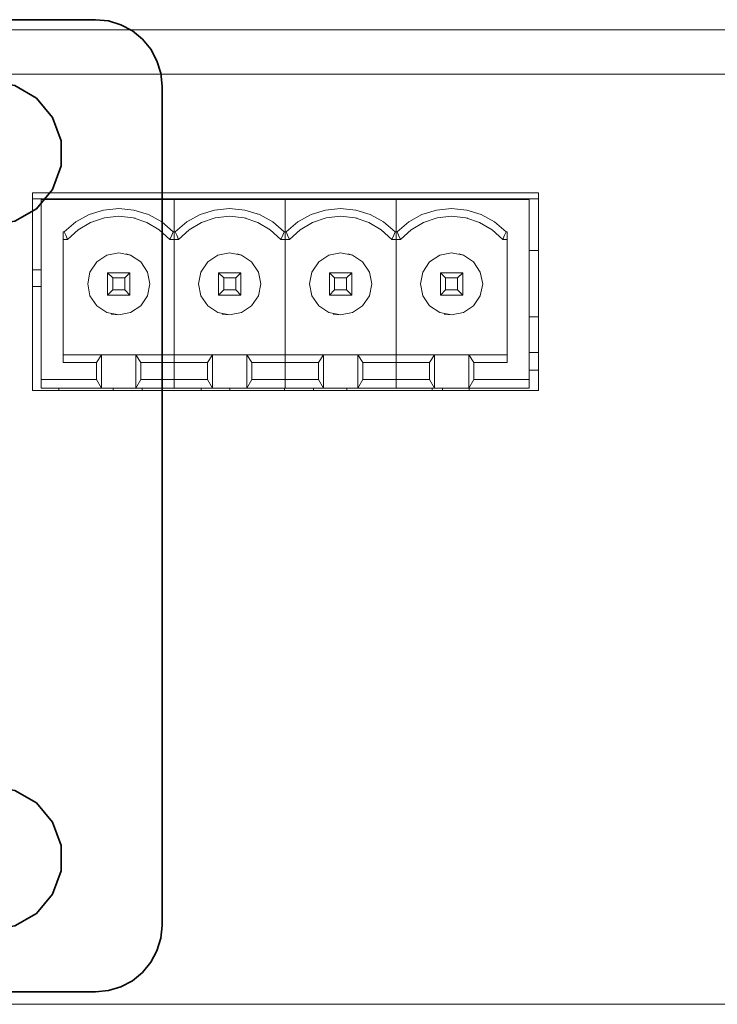
# Model space of a CAD drawing. Units: millimetres. Extents: x 21 to 594, y -420 to -50.
# Drawn here: x 489 to 499, y -214 to -199 of the extents above; entities that cross this region are included whole.
import ezdxf

# ---------------------------------------------------------------- set-up
doc = ezdxf.new("R2010")
doc.units = ezdxf.units.MM
doc.header["$MEASUREMENT"] = 0
doc.layers.add('Lag 1', color=7, linetype='Continuous', lineweight=0)

# ---------------------------------------------------------------- blocks, each defined once
blk = doc.blocks.new('Block_40')
at = {"layer": 'Lag 1', "color": 18, "lineweight": 35, "true_color": 0x010101}
for points in [[(489.94, -198.824), (489.94, -198.824), (484.606, -198.824), (484.606, -198.824)], [(490.94, -212.424), (490.94, -212.424), (490.94, -199.824), (490.94, -199.824)], [(489.94, -213.424), (489.94, -213.424), (484.606, -213.424), (484.606, -213.424)]]:
    blk.add_open_spline(points, degree=3, dxfattribs=at)
for points, knots in [([(490.94, -199.824), (490.94, -199.824), (490.92, -199.629), (490.92, -199.629), (490.92, -199.629), (490.864, -199.441), (490.864, -199.441), (490.864, -199.441), (490.771, -199.268), (490.771, -199.268), (490.771, -199.268), (490.647, -199.117), (490.647, -199.117), (490.647, -199.117), (490.495, -198.992), (490.495, -198.992), (490.495, -198.992), (490.322, -198.9), (490.322, -198.9), (490.322, -198.9), (490.135, -198.843), (490.135, -198.843), (490.135, -198.843), (489.94, -198.824), (489.94, -198.824)], [0, 0, 0, 0, 1, 1, 1, 2, 2, 2, 3, 3, 3, 4, 4, 4, 5, 5, 5, 6, 6, 6, 7, 7, 7, 8, 8, 8, 8]), ([(488.356, -199.749), (488.356, -199.749), (488.727, -199.814), (488.727, -199.814), (488.727, -199.814), (489.053, -200.002), (489.053, -200.002), (489.053, -200.002), (489.295, -200.29), (489.295, -200.29), (489.295, -200.29), (489.423, -200.644), (489.423, -200.644), (489.423, -200.644), (489.423, -201.02), (489.423, -201.02), (489.423, -201.02), (489.295, -201.374), (489.295, -201.374), (489.295, -201.374), (489.053, -201.662), (489.053, -201.662), (489.053, -201.662), (488.727, -201.85), (488.727, -201.85), (488.727, -201.85), (488.356, -201.915), (488.356, -201.915)], [0, 0, 0, 0, 1, 1, 1, 2, 2, 2, 3, 3, 3, 4, 4, 4, 5, 5, 5, 6, 6, 6, 7, 7, 7, 8, 8, 8, 9, 9, 9, 9]), ([(488.356, -210.332), (488.356, -210.332), (488.727, -210.398), (488.727, -210.398), (488.727, -210.398), (489.053, -210.586), (489.053, -210.586), (489.053, -210.586), (489.295, -210.874), (489.295, -210.874), (489.295, -210.874), (489.423, -211.227), (489.423, -211.227), (489.423, -211.227), (489.423, -211.604), (489.423, -211.604), (489.423, -211.604), (489.295, -211.957), (489.295, -211.957), (489.295, -211.957), (489.053, -212.245), (489.053, -212.245), (489.053, -212.245), (488.727, -212.433), (488.727, -212.433), (488.727, -212.433), (488.356, -212.499), (488.356, -212.499)], [0, 0, 0, 0, 1, 1, 1, 2, 2, 2, 3, 3, 3, 4, 4, 4, 5, 5, 5, 6, 6, 6, 7, 7, 7, 8, 8, 8, 9, 9, 9, 9]), ([(489.94, -213.424), (489.94, -213.424), (490.135, -213.405), (490.135, -213.405), (490.135, -213.405), (490.322, -213.347), (490.322, -213.347), (490.322, -213.347), (490.495, -213.255), (490.495, -213.255), (490.495, -213.255), (490.647, -213.131), (490.647, -213.131), (490.647, -213.131), (490.771, -212.979), (490.771, -212.979), (490.771, -212.979), (490.864, -212.806), (490.864, -212.806), (490.864, -212.806), (490.92, -212.619), (490.92, -212.619), (490.92, -212.619), (490.94, -212.424), (490.94, -212.424)], [0, 0, 0, 0, 1, 1, 1, 2, 2, 2, 3, 3, 3, 4, 4, 4, 5, 5, 5, 6, 6, 6, 7, 7, 7, 8, 8, 8, 8])]:
    blk.add_open_spline(points, degree=3, knots=knots, dxfattribs=at)

msp = doc.modelspace()

# ---------------------------------------------------------------- linework, layer by layer
at = {"layer": 'Lag 1', "color": 250, "lineweight": 18, "true_color": 0x1d1d1b}
msp.add_line((512.173, -199.643), (440.073, -199.643), dxfattribs=at)
for points in [[(440.073, -198.976), (440.073, -198.976), (512.173, -198.976), (512.173, -198.976)], [(491.872, -198.976), (491.872, -198.976), (491.872, -198.976), (491.872, -198.976)], [(492.424, -198.976), (492.424, -198.976), (491.872, -198.976), (491.872, -198.976)], [(492.424, -198.976), (492.424, -198.976), (492.424, -198.976), (492.424, -198.976)], [(493.342, -198.976), (493.342, -198.976), (492.424, -198.976), (492.424, -198.976)], [(493.342, -198.976), (493.342, -198.976), (493.342, -198.976), (493.342, -198.976)], [(493.707, -198.976), (493.707, -198.976), (493.342, -198.976), (493.342, -198.976)], [(494.119, -198.976), (494.119, -198.976), (493.707, -198.976), (493.707, -198.976)], [(493.707, -198.976), (493.707, -198.976), (493.707, -198.976), (493.707, -198.976)], [(494.119, -198.976), (494.119, -198.976), (494.119, -198.976), (494.119, -198.976)], [(495.042, -198.976), (495.042, -198.976), (494.119, -198.976), (494.119, -198.976)], [(495.042, -198.976), (495.042, -198.976), (495.042, -198.976), (495.042, -198.976)], [(495.48, -198.976), (495.48, -198.976), (495.042, -198.976), (495.042, -198.976)], [(495.48, -198.976), (495.48, -198.976), (495.48, -198.976), (495.48, -198.976)], [(497.464, -198.976), (497.464, -198.976), (497.464, -198.976), (497.464, -198.976)], [(498.162, -198.976), (498.162, -198.976), (497.464, -198.976), (497.464, -198.976)], [(498.162, -198.976), (498.162, -198.976), (498.162, -198.976), (498.162, -198.976)], [(499.035, -198.976), (499.035, -198.976), (498.162, -198.976), (498.162, -198.976)], [(499.035, -198.976), (499.035, -198.976), (499.035, -198.976), (499.035, -198.976)], [(499.209, -198.976), (499.209, -198.976), (499.035, -198.976), (499.035, -198.976)], [(499.209, -198.976), (499.209, -198.976), (499.209, -198.976), (499.209, -198.976)], [(496.596, -201.426), (496.596, -201.426), (488.996, -201.426), (488.996, -201.426)], [(488.996, -201.426), (488.996, -201.426), (488.996, -204.393), (488.996, -204.393)], [(496.596, -201.512), (496.596, -201.512), (488.996, -201.512), (488.996, -201.512)], [(489.123, -204.225), (489.123, -204.225), (489.123, -201.525), (489.123, -201.525)], [(491.123, -201.525), (491.123, -201.525), (489.123, -201.525), (489.123, -201.525)], [(490.123, -201.525), (490.123, -201.525), (490.123, -201.512), (490.123, -201.512)], [(490.456, -201.525), (490.456, -201.525), (490.456, -201.512), (490.456, -201.512)], [(490.456, -201.512), (490.456, -201.512), (490.456, -201.525), (490.456, -201.525)], [(491.123, -202.009), (491.123, -202.009), (491.123, -201.525), (491.123, -201.525)], [(491.123, -202.009), (491.123, -202.009), (491.123, -201.525), (491.123, -201.525)], [(492.79, -201.525), (492.79, -201.525), (491.123, -201.525), (491.123, -201.525)], [(491.79, -201.525), (491.79, -201.525), (491.79, -201.512), (491.79, -201.512)], [(492.123, -201.525), (492.123, -201.525), (492.123, -201.512), (492.123, -201.512)], [(492.123, -201.512), (492.123, -201.512), (492.123, -201.525), (492.123, -201.525)], [(492.29, -201.512), (492.29, -201.512), (492.29, -201.525), (492.29, -201.525)], [(492.79, -202.009), (492.79, -202.009), (492.79, -201.525), (492.79, -201.525)], [(492.79, -202.009), (492.79, -202.009), (492.79, -201.525), (492.79, -201.525)], [(494.456, -201.525), (494.456, -201.525), (492.79, -201.525), (492.79, -201.525)], [(493.29, -201.525), (493.29, -201.525), (493.29, -201.512), (493.29, -201.512)], [(493.456, -201.525), (493.456, -201.525), (493.456, -201.512), (493.456, -201.512)], [(493.79, -201.525), (493.79, -201.525), (493.79, -201.512), (493.79, -201.512)], [(493.79, -201.512), (493.79, -201.512), (493.79, -201.525), (493.79, -201.525)], [(494.456, -202.009), (494.456, -202.009), (494.456, -201.525), (494.456, -201.525)], [(494.456, -202.009), (494.456, -202.009), (494.456, -201.525), (494.456, -201.525)], [(496.456, -201.525), (496.456, -201.525), (494.456, -201.525), (494.456, -201.525)], [(495.123, -201.525), (495.123, -201.525), (495.123, -201.512), (495.123, -201.512)], [(495.456, -201.525), (495.456, -201.525), (495.456, -201.512), (495.456, -201.512)], [(495.456, -201.512), (495.456, -201.512), (495.456, -201.525), (495.456, -201.525)], [(495.49, -201.525), (495.49, -201.525), (495.49, -201.512), (495.49, -201.512)], [(496.089, -201.512), (496.089, -201.512), (496.089, -201.525), (496.089, -201.525)], [(496.456, -201.525), (496.456, -201.525), (496.456, -204.225), (496.456, -204.225)], [(496.456, -204.048), (496.456, -204.048), (496.456, -201.525), (496.456, -201.525)], [(496.596, -204.393), (496.596, -204.393), (496.596, -201.426), (496.596, -201.426)], [(489.456, -202.009), (489.456, -202.009), (489.471, -202.009), (489.471, -202.009)], [(489.456, -203.974), (489.456, -203.974), (489.456, -202.009), (489.456, -202.009)], [(489.456, -202.125), (489.456, -202.125), (489.456, -202.009), (489.456, -202.009)], [(489.456, -203.858), (489.456, -203.858), (489.456, -202.125), (489.456, -202.125)], [(489.522, -202.125), (489.522, -202.125), (489.456, -202.125), (489.456, -202.125)], [(489.522, -202.125), (489.522, -202.125), (489.456, -202.125), (489.456, -202.125)], [(491.123, -202.125), (491.123, -202.125), (491.057, -202.125), (491.057, -202.125)], [(491.123, -202.125), (491.123, -202.125), (491.057, -202.125), (491.057, -202.125)], [(491.123, -202.009), (491.123, -202.009), (491.109, -202.009), (491.109, -202.009)], [(491.123, -202.125), (491.123, -202.125), (491.123, -202.009), (491.123, -202.009)], [(491.123, -202.009), (491.123, -202.009), (491.138, -202.009), (491.138, -202.009)], [(491.123, -202.125), (491.123, -202.125), (491.123, -202.009), (491.123, -202.009)], [(491.123, -203.858), (491.123, -203.858), (491.123, -202.125), (491.123, -202.125)], [(491.189, -202.125), (491.189, -202.125), (491.123, -202.125), (491.123, -202.125)], [(491.189, -202.125), (491.189, -202.125), (491.123, -202.125), (491.123, -202.125)], [(491.123, -203.858), (491.123, -203.858), (491.123, -202.125), (491.123, -202.125)], [(492.79, -202.125), (492.79, -202.125), (492.724, -202.125), (492.724, -202.125)], [(492.79, -202.125), (492.79, -202.125), (492.724, -202.125), (492.724, -202.125)], [(492.79, -202.009), (492.79, -202.009), (492.775, -202.009), (492.775, -202.009)], [(492.79, -202.125), (492.79, -202.125), (492.79, -202.009), (492.79, -202.009)], [(492.79, -202.009), (492.79, -202.009), (492.804, -202.009), (492.804, -202.009)], [(492.79, -202.125), (492.79, -202.125), (492.79, -202.009), (492.79, -202.009)], [(492.79, -203.858), (492.79, -203.858), (492.79, -202.125), (492.79, -202.125)], [(492.856, -202.125), (492.856, -202.125), (492.79, -202.125), (492.79, -202.125)], [(492.856, -202.125), (492.856, -202.125), (492.79, -202.125), (492.79, -202.125)], [(492.79, -203.858), (492.79, -203.858), (492.79, -202.125), (492.79, -202.125)], [(494.456, -202.125), (494.456, -202.125), (494.391, -202.125), (494.391, -202.125)], [(494.456, -202.125), (494.456, -202.125), (494.391, -202.125), (494.391, -202.125)], [(494.456, -202.009), (494.456, -202.009), (494.442, -202.009), (494.442, -202.009)], [(494.456, -202.125), (494.456, -202.125), (494.456, -202.009), (494.456, -202.009)], [(494.456, -202.009), (494.456, -202.009), (494.471, -202.009), (494.471, -202.009)], [(494.456, -202.125), (494.456, -202.125), (494.456, -202.009), (494.456, -202.009)], [(494.456, -203.858), (494.456, -203.858), (494.456, -202.125), (494.456, -202.125)], [(494.522, -202.125), (494.522, -202.125), (494.456, -202.125), (494.456, -202.125)], [(494.522, -202.125), (494.522, -202.125), (494.456, -202.125), (494.456, -202.125)], [(494.456, -203.858), (494.456, -203.858), (494.456, -202.125), (494.456, -202.125)], [(496.123, -202.125), (496.123, -202.125), (496.057, -202.125), (496.057, -202.125)], [(496.123, -202.125), (496.123, -202.125), (496.057, -202.125), (496.057, -202.125)], [(496.123, -202.009), (496.123, -202.009), (496.109, -202.009), (496.109, -202.009)], [(496.123, -202.009), (496.123, -202.009), (496.123, -203.974), (496.123, -203.974)], [(496.456, -202.288), (496.456, -202.288), (496.596, -202.288), (496.596, -202.288)], [(488.996, -202.579), (488.996, -202.579), (489.123, -202.579), (489.123, -202.579)], [(490.123, -202.625), (490.123, -202.625), (490.2, -202.701), (490.2, -202.701)], [(490.456, -202.625), (490.456, -202.625), (490.123, -202.625), (490.123, -202.625)], [(490.123, -202.625), (490.123, -202.625), (490.123, -202.958), (490.123, -202.958)], [(490.2, -202.701), (490.2, -202.701), (490.2, -202.882), (490.2, -202.882)], [(490.2, -202.701), (490.2, -202.701), (490.38, -202.701), (490.38, -202.701)], [(490.456, -202.625), (490.456, -202.625), (490.38, -202.701), (490.38, -202.701)], [(490.38, -202.701), (490.38, -202.701), (490.38, -202.882), (490.38, -202.882)], [(490.456, -202.958), (490.456, -202.958), (490.456, -202.625), (490.456, -202.625)], [(490.456, -202.625), (490.456, -202.625), (490.456, -202.958), (490.456, -202.958)], [(491.79, -202.625), (491.79, -202.625), (491.866, -202.701), (491.866, -202.701)], [(492.123, -202.625), (492.123, -202.625), (491.79, -202.625), (491.79, -202.625)], [(491.79, -202.625), (491.79, -202.625), (491.79, -202.958), (491.79, -202.958)], [(491.866, -202.701), (491.866, -202.701), (491.866, -202.882), (491.866, -202.882)], [(491.866, -202.701), (491.866, -202.701), (492.047, -202.701), (492.047, -202.701)], [(492.123, -202.625), (492.123, -202.625), (492.047, -202.701), (492.047, -202.701)], [(492.047, -202.701), (492.047, -202.701), (492.047, -202.882), (492.047, -202.882)], [(492.123, -202.958), (492.123, -202.958), (492.123, -202.625), (492.123, -202.625)], [(492.123, -202.625), (492.123, -202.625), (492.123, -202.958), (492.123, -202.958)], [(493.456, -202.625), (493.456, -202.625), (493.533, -202.701), (493.533, -202.701)], [(493.79, -202.625), (493.79, -202.625), (493.456, -202.625), (493.456, -202.625)], [(493.456, -202.625), (493.456, -202.625), (493.456, -202.958), (493.456, -202.958)], [(493.533, -202.701), (493.533, -202.701), (493.533, -202.882), (493.533, -202.882)], [(493.533, -202.701), (493.533, -202.701), (493.713, -202.701), (493.713, -202.701)], [(493.79, -202.625), (493.79, -202.625), (493.713, -202.701), (493.713, -202.701)], [(493.713, -202.701), (493.713, -202.701), (493.713, -202.882), (493.713, -202.882)], [(493.79, -202.958), (493.79, -202.958), (493.79, -202.625), (493.79, -202.625)], [(493.79, -202.625), (493.79, -202.625), (493.79, -202.958), (493.79, -202.958)], [(495.123, -202.625), (495.123, -202.625), (495.199, -202.701), (495.199, -202.701)], [(495.456, -202.625), (495.456, -202.625), (495.123, -202.625), (495.123, -202.625)], [(495.123, -202.625), (495.123, -202.625), (495.123, -202.958), (495.123, -202.958)], [(495.199, -202.701), (495.199, -202.701), (495.199, -202.882), (495.199, -202.882)], [(495.199, -202.701), (495.199, -202.701), (495.38, -202.701), (495.38, -202.701)], [(495.456, -202.625), (495.456, -202.625), (495.38, -202.701), (495.38, -202.701)], [(495.38, -202.701), (495.38, -202.701), (495.38, -202.882), (495.38, -202.882)], [(495.456, -202.958), (495.456, -202.958), (495.456, -202.625), (495.456, -202.625)], [(495.456, -202.625), (495.456, -202.625), (495.456, -202.958), (495.456, -202.958)], [(489.123, -202.829), (489.123, -202.829), (488.996, -202.829), (488.996, -202.829)], [(490.2, -202.882), (490.2, -202.882), (490.123, -202.958), (490.123, -202.958)], [(490.123, -202.958), (490.123, -202.958), (490.456, -202.958), (490.456, -202.958)], [(490.456, -202.958), (490.456, -202.958), (490.123, -202.958), (490.123, -202.958)], [(490.2, -202.882), (490.2, -202.882), (490.38, -202.882), (490.38, -202.882)], [(490.38, -202.882), (490.38, -202.882), (490.456, -202.958), (490.456, -202.958)], [(491.866, -202.882), (491.866, -202.882), (491.79, -202.958), (491.79, -202.958)], [(491.79, -202.958), (491.79, -202.958), (492.123, -202.958), (492.123, -202.958)], [(492.123, -202.958), (492.123, -202.958), (491.79, -202.958), (491.79, -202.958)], [(491.866, -202.882), (491.866, -202.882), (492.047, -202.882), (492.047, -202.882)], [(492.047, -202.882), (492.047, -202.882), (492.123, -202.958), (492.123, -202.958)], [(493.533, -202.882), (493.533, -202.882), (493.456, -202.958), (493.456, -202.958)], [(493.456, -202.958), (493.456, -202.958), (493.79, -202.958), (493.79, -202.958)], [(493.79, -202.958), (493.79, -202.958), (493.456, -202.958), (493.456, -202.958)], [(493.533, -202.882), (493.533, -202.882), (493.713, -202.882), (493.713, -202.882)], [(493.713, -202.882), (493.713, -202.882), (493.79, -202.958), (493.79, -202.958)], [(495.199, -202.882), (495.199, -202.882), (495.123, -202.958), (495.123, -202.958)], [(495.123, -202.958), (495.123, -202.958), (495.456, -202.958), (495.456, -202.958)], [(495.456, -202.958), (495.456, -202.958), (495.123, -202.958), (495.123, -202.958)], [(495.199, -202.882), (495.199, -202.882), (495.38, -202.882), (495.38, -202.882)], [(495.38, -202.882), (495.38, -202.882), (495.456, -202.958), (495.456, -202.958)], [(496.456, -203.288), (496.456, -203.288), (496.596, -203.288), (496.596, -203.288)], [(489.456, -203.974), (489.456, -203.974), (489.456, -203.858), (489.456, -203.858)], [(490.033, -203.858), (490.033, -203.858), (489.456, -203.858), (489.456, -203.858)], [(490.033, -203.858), (490.033, -203.858), (489.956, -203.974), (489.956, -203.974)], [(490.033, -204.358), (490.033, -204.358), (490.033, -203.858), (490.033, -203.858)], [(490.547, -203.858), (490.547, -203.858), (490.033, -203.858), (490.033, -203.858)], [(491.123, -203.858), (491.123, -203.858), (490.547, -203.858), (490.547, -203.858)], [(490.623, -203.974), (490.623, -203.974), (490.547, -203.858), (490.547, -203.858)], [(490.547, -203.858), (490.547, -203.858), (490.547, -204.358), (490.547, -204.358)], [(491.123, -203.974), (491.123, -203.974), (491.123, -203.858), (491.123, -203.858)], [(491.123, -203.974), (491.123, -203.974), (491.123, -203.858), (491.123, -203.858)], [(491.7, -203.858), (491.7, -203.858), (491.123, -203.858), (491.123, -203.858)], [(491.7, -203.858), (491.7, -203.858), (491.623, -203.974), (491.623, -203.974)], [(491.7, -204.358), (491.7, -204.358), (491.7, -203.858), (491.7, -203.858)], [(492.213, -203.858), (492.213, -203.858), (491.7, -203.858), (491.7, -203.858)], [(492.79, -203.858), (492.79, -203.858), (492.213, -203.858), (492.213, -203.858)], [(492.29, -203.974), (492.29, -203.974), (492.213, -203.858), (492.213, -203.858)], [(492.213, -203.858), (492.213, -203.858), (492.213, -204.358), (492.213, -204.358)], [(492.79, -203.974), (492.79, -203.974), (492.79, -203.858), (492.79, -203.858)], [(492.79, -203.974), (492.79, -203.974), (492.79, -203.858), (492.79, -203.858)], [(493.366, -203.858), (493.366, -203.858), (492.79, -203.858), (492.79, -203.858)], [(493.366, -203.858), (493.366, -203.858), (493.29, -203.974), (493.29, -203.974)], [(493.366, -204.358), (493.366, -204.358), (493.366, -203.858), (493.366, -203.858)], [(493.88, -203.858), (493.88, -203.858), (493.366, -203.858), (493.366, -203.858)], [(494.456, -203.858), (494.456, -203.858), (493.88, -203.858), (493.88, -203.858)], [(493.956, -203.974), (493.956, -203.974), (493.88, -203.858), (493.88, -203.858)], [(493.88, -203.858), (493.88, -203.858), (493.88, -204.358), (493.88, -204.358)], [(494.456, -203.974), (494.456, -203.974), (494.456, -203.858), (494.456, -203.858)], [(494.456, -203.974), (494.456, -203.974), (494.456, -203.858), (494.456, -203.858)], [(495.033, -203.858), (495.033, -203.858), (494.456, -203.858), (494.456, -203.858)], [(495.033, -203.858), (495.033, -203.858), (494.956, -203.974), (494.956, -203.974)], [(495.033, -204.358), (495.033, -204.358), (495.033, -203.858), (495.033, -203.858)], [(495.547, -203.858), (495.547, -203.858), (495.033, -203.858), (495.033, -203.858)], [(496.123, -203.858), (496.123, -203.858), (495.547, -203.858), (495.547, -203.858)], [(495.623, -203.974), (495.623, -203.974), (495.547, -203.858), (495.547, -203.858)], [(495.547, -203.858), (495.547, -203.858), (495.547, -204.358), (495.547, -204.358)], [(496.456, -203.821), (496.456, -203.821), (496.596, -203.821), (496.596, -203.821)], [(489.956, -203.974), (489.956, -203.974), (489.456, -203.974), (489.456, -203.974)], [(489.956, -203.974), (489.956, -203.974), (489.956, -204.225), (489.956, -204.225)], [(491.123, -203.974), (491.123, -203.974), (490.623, -203.974), (490.623, -203.974)], [(490.623, -204.225), (490.623, -204.225), (490.623, -203.974), (490.623, -203.974)], [(491.123, -204.225), (491.123, -204.225), (491.123, -203.974), (491.123, -203.974)], [(491.123, -204.225), (491.123, -204.225), (491.123, -203.974), (491.123, -203.974)], [(491.623, -203.974), (491.623, -203.974), (491.123, -203.974), (491.123, -203.974)], [(491.623, -203.974), (491.623, -203.974), (491.623, -204.225), (491.623, -204.225)], [(492.79, -203.974), (492.79, -203.974), (492.29, -203.974), (492.29, -203.974)], [(492.29, -204.225), (492.29, -204.225), (492.29, -203.974), (492.29, -203.974)], [(492.79, -204.225), (492.79, -204.225), (492.79, -203.974), (492.79, -203.974)], [(492.79, -204.225), (492.79, -204.225), (492.79, -203.974), (492.79, -203.974)], [(493.29, -203.974), (493.29, -203.974), (492.79, -203.974), (492.79, -203.974)], [(493.29, -203.974), (493.29, -203.974), (493.29, -204.225), (493.29, -204.225)], [(494.456, -203.974), (494.456, -203.974), (493.956, -203.974), (493.956, -203.974)], [(493.956, -204.225), (493.956, -204.225), (493.956, -203.974), (493.956, -203.974)], [(494.456, -204.225), (494.456, -204.225), (494.456, -203.974), (494.456, -203.974)], [(494.456, -204.225), (494.456, -204.225), (494.456, -203.974), (494.456, -203.974)], [(494.956, -203.974), (494.956, -203.974), (494.456, -203.974), (494.456, -203.974)], [(494.956, -203.974), (494.956, -203.974), (494.956, -204.225), (494.956, -204.225)], [(495.623, -204.225), (495.623, -204.225), (495.623, -203.974), (495.623, -203.974)], [(496.123, -203.974), (496.123, -203.974), (495.623, -203.974), (495.623, -203.974)], [(496.456, -204.048), (496.456, -204.048), (496.456, -204.358), (496.456, -204.358)], [(496.456, -204.088), (496.456, -204.088), (496.596, -204.088), (496.596, -204.088)], [(489.956, -204.225), (489.956, -204.225), (489.123, -204.225), (489.123, -204.225)], [(489.123, -204.358), (489.123, -204.358), (489.123, -204.225), (489.123, -204.225)], [(489.956, -204.225), (489.956, -204.225), (490.033, -204.358), (490.033, -204.358)], [(490.547, -204.358), (490.547, -204.358), (490.623, -204.225), (490.623, -204.225)], [(490.623, -204.225), (490.623, -204.225), (491.123, -204.225), (491.123, -204.225)], [(491.123, -204.358), (491.123, -204.358), (491.123, -204.225), (491.123, -204.225)], [(491.623, -204.225), (491.623, -204.225), (491.123, -204.225), (491.123, -204.225)], [(491.123, -204.358), (491.123, -204.358), (491.123, -204.225), (491.123, -204.225)], [(491.623, -204.225), (491.623, -204.225), (491.7, -204.358), (491.7, -204.358)], [(492.213, -204.358), (492.213, -204.358), (492.29, -204.225), (492.29, -204.225)], [(492.29, -204.225), (492.29, -204.225), (492.79, -204.225), (492.79, -204.225)], [(492.79, -204.358), (492.79, -204.358), (492.79, -204.225), (492.79, -204.225)], [(493.29, -204.225), (493.29, -204.225), (492.79, -204.225), (492.79, -204.225)], [(492.79, -204.358), (492.79, -204.358), (492.79, -204.225), (492.79, -204.225)], [(493.29, -204.225), (493.29, -204.225), (493.366, -204.358), (493.366, -204.358)], [(493.88, -204.358), (493.88, -204.358), (493.956, -204.225), (493.956, -204.225)], [(493.956, -204.225), (493.956, -204.225), (494.456, -204.225), (494.456, -204.225)], [(494.456, -204.358), (494.456, -204.358), (494.456, -204.225), (494.456, -204.225)], [(494.956, -204.225), (494.956, -204.225), (494.456, -204.225), (494.456, -204.225)], [(494.456, -204.358), (494.456, -204.358), (494.456, -204.225), (494.456, -204.225)], [(494.956, -204.225), (494.956, -204.225), (495.033, -204.358), (495.033, -204.358)], [(495.547, -204.358), (495.547, -204.358), (495.623, -204.225), (495.623, -204.225)], [(495.623, -204.225), (495.623, -204.225), (496.456, -204.225), (496.456, -204.225)], [(496.456, -204.225), (496.456, -204.225), (496.456, -204.358), (496.456, -204.358)], [(488.996, -204.393), (488.996, -204.393), (496.596, -204.393), (496.596, -204.393)], [(490.033, -204.358), (490.033, -204.358), (489.123, -204.358), (489.123, -204.358)], [(491.123, -204.358), (491.123, -204.358), (489.123, -204.358), (489.123, -204.358)], [(489.388, -204.393), (489.388, -204.393), (489.388, -204.358), (489.388, -204.358)], [(490.033, -204.358), (490.033, -204.358), (490.547, -204.358), (490.547, -204.358)], [(490.208, -204.393), (490.208, -204.393), (490.208, -204.358), (490.208, -204.358)], [(490.547, -204.358), (490.547, -204.358), (491.123, -204.358), (491.123, -204.358)], [(490.641, -204.393), (490.641, -204.393), (490.641, -204.358), (490.641, -204.358)], [(491.7, -204.358), (491.7, -204.358), (491.123, -204.358), (491.123, -204.358)], [(492.79, -204.358), (492.79, -204.358), (491.123, -204.358), (491.123, -204.358)], [(491.528, -204.393), (491.528, -204.393), (491.528, -204.358), (491.528, -204.358)], [(491.7, -204.358), (491.7, -204.358), (492.213, -204.358), (492.213, -204.358)], [(491.961, -204.393), (491.961, -204.393), (491.961, -204.358), (491.961, -204.358)], [(492.213, -204.358), (492.213, -204.358), (492.79, -204.358), (492.79, -204.358)], [(492.781, -204.393), (492.781, -204.393), (492.781, -204.358), (492.781, -204.358)], [(493.366, -204.358), (493.366, -204.358), (492.79, -204.358), (492.79, -204.358)], [(494.456, -204.358), (494.456, -204.358), (492.79, -204.358), (492.79, -204.358)], [(493.214, -204.393), (493.214, -204.393), (493.214, -204.358), (493.214, -204.358)], [(493.366, -204.358), (493.366, -204.358), (493.88, -204.358), (493.88, -204.358)], [(493.715, -204.358), (493.715, -204.358), (493.715, -204.393), (493.715, -204.393)], [(493.88, -204.358), (493.88, -204.358), (494.456, -204.358), (494.456, -204.358)], [(495.033, -204.358), (495.033, -204.358), (494.456, -204.358), (494.456, -204.358)], [(496.456, -204.358), (496.456, -204.358), (494.456, -204.358), (494.456, -204.358)], [(494.999, -204.393), (494.999, -204.393), (494.999, -204.358), (494.999, -204.358)], [(495.033, -204.358), (495.033, -204.358), (495.547, -204.358), (495.547, -204.358)], [(495.155, -204.358), (495.155, -204.358), (495.155, -204.393), (495.155, -204.393)], [(495.155, -204.358), (495.155, -204.358), (495.155, -204.393), (495.155, -204.393)], [(495.547, -204.358), (495.547, -204.358), (496.456, -204.358), (496.456, -204.358)], [(495.555, -204.358), (495.555, -204.358), (495.555, -204.393), (495.555, -204.393)], [(439.973, -213.61), (439.973, -213.61), (512.273, -213.61), (512.273, -213.61)]]:
    msp.add_open_spline(points, degree=3, dxfattribs=at)
for points, knots in [([(491.109, -202.009), (491.109, -202.009), (490.935, -201.86), (490.935, -201.86), (490.935, -201.86), (490.735, -201.75), (490.735, -201.75), (490.735, -201.75), (490.517, -201.682), (490.517, -201.682), (490.517, -201.682), (490.29, -201.659), (490.29, -201.659), (490.29, -201.659), (490.062, -201.682), (490.062, -201.682), (490.062, -201.682), (489.845, -201.75), (489.845, -201.75), (489.845, -201.75), (489.645, -201.86), (489.645, -201.86), (489.645, -201.86), (489.471, -202.009), (489.471, -202.009)], [0, 0, 0, 0, 1, 1, 1, 2, 2, 2, 3, 3, 3, 4, 4, 4, 5, 5, 5, 6, 6, 6, 7, 7, 7, 8, 8, 8, 8]), ([(492.775, -202.009), (492.775, -202.009), (492.602, -201.86), (492.602, -201.86), (492.602, -201.86), (492.402, -201.75), (492.402, -201.75), (492.402, -201.75), (492.184, -201.682), (492.184, -201.682), (492.184, -201.682), (491.956, -201.659), (491.956, -201.659), (491.956, -201.659), (491.729, -201.682), (491.729, -201.682), (491.729, -201.682), (491.511, -201.75), (491.511, -201.75), (491.511, -201.75), (491.311, -201.86), (491.311, -201.86), (491.311, -201.86), (491.138, -202.009), (491.138, -202.009)], [0, 0, 0, 0, 1, 1, 1, 2, 2, 2, 3, 3, 3, 4, 4, 4, 5, 5, 5, 6, 6, 6, 7, 7, 7, 8, 8, 8, 8]), ([(494.442, -202.009), (494.442, -202.009), (494.268, -201.86), (494.268, -201.86), (494.268, -201.86), (494.068, -201.75), (494.068, -201.75), (494.068, -201.75), (493.85, -201.682), (493.85, -201.682), (493.85, -201.682), (493.623, -201.659), (493.623, -201.659), (493.623, -201.659), (493.396, -201.682), (493.396, -201.682), (493.396, -201.682), (493.178, -201.75), (493.178, -201.75), (493.178, -201.75), (492.978, -201.86), (492.978, -201.86), (492.978, -201.86), (492.804, -202.009), (492.804, -202.009)], [0, 0, 0, 0, 1, 1, 1, 2, 2, 2, 3, 3, 3, 4, 4, 4, 5, 5, 5, 6, 6, 6, 7, 7, 7, 8, 8, 8, 8]), ([(496.109, -202.009), (496.109, -202.009), (495.935, -201.86), (495.935, -201.86), (495.935, -201.86), (495.735, -201.75), (495.735, -201.75), (495.735, -201.75), (495.517, -201.682), (495.517, -201.682), (495.517, -201.682), (495.29, -201.659), (495.29, -201.659), (495.29, -201.659), (495.063, -201.682), (495.063, -201.682), (495.063, -201.682), (494.845, -201.75), (494.845, -201.75), (494.845, -201.75), (494.645, -201.86), (494.645, -201.86), (494.645, -201.86), (494.471, -202.009), (494.471, -202.009)], [0, 0, 0, 0, 1, 1, 1, 2, 2, 2, 3, 3, 3, 4, 4, 4, 5, 5, 5, 6, 6, 6, 7, 7, 7, 8, 8, 8, 8]), ([(489.522, -202.125), (489.522, -202.125), (489.681, -201.977), (489.681, -201.977), (489.681, -201.977), (489.868, -201.867), (489.868, -201.867), (489.868, -201.867), (490.074, -201.798), (490.074, -201.798), (490.074, -201.798), (490.29, -201.775), (490.29, -201.775), (490.29, -201.775), (490.505, -201.798), (490.505, -201.798), (490.505, -201.798), (490.711, -201.867), (490.711, -201.867), (490.711, -201.867), (490.898, -201.977), (490.898, -201.977), (490.898, -201.977), (491.057, -202.125), (491.057, -202.125)], [0, 0, 0, 0, 1, 1, 1, 2, 2, 2, 3, 3, 3, 4, 4, 4, 5, 5, 5, 6, 6, 6, 7, 7, 7, 8, 8, 8, 8]), ([(490.536, -201.805), (490.536, -201.805), (490.505, -201.798), (490.505, -201.798), (490.505, -201.798), (490.29, -201.775), (490.29, -201.775), (490.29, -201.775), (490.074, -201.798), (490.074, -201.798), (490.074, -201.798), (489.868, -201.867), (489.868, -201.867), (489.868, -201.867), (489.681, -201.977), (489.681, -201.977), (489.681, -201.977), (489.522, -202.125), (489.522, -202.125)], [0, 0, 0, 0, 1, 1, 1, 2, 2, 2, 3, 3, 3, 4, 4, 4, 5, 5, 5, 6, 6, 6, 6]), ([(491.189, -202.125), (491.189, -202.125), (491.348, -201.977), (491.348, -201.977), (491.348, -201.977), (491.534, -201.867), (491.534, -201.867), (491.534, -201.867), (491.74, -201.798), (491.74, -201.798), (491.74, -201.798), (491.956, -201.775), (491.956, -201.775), (491.956, -201.775), (492.172, -201.798), (492.172, -201.798), (492.172, -201.798), (492.378, -201.867), (492.378, -201.867), (492.378, -201.867), (492.565, -201.977), (492.565, -201.977), (492.565, -201.977), (492.724, -202.125), (492.724, -202.125)], [0, 0, 0, 0, 1, 1, 1, 2, 2, 2, 3, 3, 3, 4, 4, 4, 5, 5, 5, 6, 6, 6, 7, 7, 7, 8, 8, 8, 8]), ([(492.203, -201.805), (492.203, -201.805), (492.172, -201.798), (492.172, -201.798), (492.172, -201.798), (491.956, -201.775), (491.956, -201.775), (491.956, -201.775), (491.74, -201.798), (491.74, -201.798), (491.74, -201.798), (491.534, -201.867), (491.534, -201.867), (491.534, -201.867), (491.348, -201.977), (491.348, -201.977), (491.348, -201.977), (491.189, -202.125), (491.189, -202.125)], [0, 0, 0, 0, 1, 1, 1, 2, 2, 2, 3, 3, 3, 4, 4, 4, 5, 5, 5, 6, 6, 6, 6]), ([(492.856, -202.125), (492.856, -202.125), (493.014, -201.977), (493.014, -201.977), (493.014, -201.977), (493.201, -201.867), (493.201, -201.867), (493.201, -201.867), (493.407, -201.798), (493.407, -201.798), (493.407, -201.798), (493.623, -201.775), (493.623, -201.775), (493.623, -201.775), (493.839, -201.798), (493.839, -201.798), (493.839, -201.798), (494.045, -201.867), (494.045, -201.867), (494.045, -201.867), (494.231, -201.977), (494.231, -201.977), (494.231, -201.977), (494.391, -202.125), (494.391, -202.125)], [0, 0, 0, 0, 1, 1, 1, 2, 2, 2, 3, 3, 3, 4, 4, 4, 5, 5, 5, 6, 6, 6, 7, 7, 7, 8, 8, 8, 8]), ([(493.869, -201.805), (493.869, -201.805), (493.839, -201.798), (493.839, -201.798), (493.839, -201.798), (493.623, -201.775), (493.623, -201.775), (493.623, -201.775), (493.407, -201.798), (493.407, -201.798), (493.407, -201.798), (493.201, -201.867), (493.201, -201.867), (493.201, -201.867), (493.014, -201.977), (493.014, -201.977), (493.014, -201.977), (492.856, -202.125), (492.856, -202.125)], [0, 0, 0, 0, 1, 1, 1, 2, 2, 2, 3, 3, 3, 4, 4, 4, 5, 5, 5, 6, 6, 6, 6]), ([(494.522, -202.125), (494.522, -202.125), (494.681, -201.977), (494.681, -201.977), (494.681, -201.977), (494.868, -201.867), (494.868, -201.867), (494.868, -201.867), (495.074, -201.798), (495.074, -201.798), (495.074, -201.798), (495.29, -201.775), (495.29, -201.775), (495.29, -201.775), (495.506, -201.798), (495.506, -201.798), (495.506, -201.798), (495.711, -201.867), (495.711, -201.867), (495.711, -201.867), (495.898, -201.977), (495.898, -201.977), (495.898, -201.977), (496.057, -202.125), (496.057, -202.125)], [0, 0, 0, 0, 1, 1, 1, 2, 2, 2, 3, 3, 3, 4, 4, 4, 5, 5, 5, 6, 6, 6, 7, 7, 7, 8, 8, 8, 8]), ([(495.536, -201.805), (495.536, -201.805), (495.506, -201.798), (495.506, -201.798), (495.506, -201.798), (495.29, -201.775), (495.29, -201.775), (495.29, -201.775), (495.074, -201.798), (495.074, -201.798), (495.074, -201.798), (494.868, -201.867), (494.868, -201.867), (494.868, -201.867), (494.681, -201.977), (494.681, -201.977), (494.681, -201.977), (494.522, -202.125), (494.522, -202.125)], [0, 0, 0, 0, 1, 1, 1, 2, 2, 2, 3, 3, 3, 4, 4, 4, 5, 5, 5, 6, 6, 6, 6]), ([(489.522, -202.125), (489.522, -202.125), (489.494, -202.061), (489.494, -202.061), (489.494, -202.061), (489.471, -202.009), (489.471, -202.009)], [0, 0, 0, 0, 1, 1, 1, 2, 2, 2, 2]), ([(491.057, -202.125), (491.057, -202.125), (491.086, -202.06), (491.086, -202.06), (491.086, -202.06), (491.109, -202.009), (491.109, -202.009)], [0, 0, 0, 0, 1, 1, 1, 2, 2, 2, 2]), ([(491.189, -202.125), (491.189, -202.125), (491.16, -202.061), (491.16, -202.061), (491.16, -202.061), (491.138, -202.009), (491.138, -202.009)], [0, 0, 0, 0, 1, 1, 1, 2, 2, 2, 2]), ([(492.724, -202.125), (492.724, -202.125), (492.753, -202.06), (492.753, -202.06), (492.753, -202.06), (492.775, -202.009), (492.775, -202.009)], [0, 0, 0, 0, 1, 1, 1, 2, 2, 2, 2]), ([(492.856, -202.125), (492.856, -202.125), (492.827, -202.061), (492.827, -202.061), (492.827, -202.061), (492.804, -202.009), (492.804, -202.009)], [0, 0, 0, 0, 1, 1, 1, 2, 2, 2, 2]), ([(494.391, -202.125), (494.391, -202.125), (494.42, -202.06), (494.42, -202.06), (494.42, -202.06), (494.442, -202.009), (494.442, -202.009)], [0, 0, 0, 0, 1, 1, 1, 2, 2, 2, 2]), ([(494.522, -202.125), (494.522, -202.125), (494.494, -202.061), (494.494, -202.061), (494.494, -202.061), (494.471, -202.009), (494.471, -202.009)], [0, 0, 0, 0, 1, 1, 1, 2, 2, 2, 2]), ([(496.057, -202.125), (496.057, -202.125), (496.086, -202.06), (496.086, -202.06), (496.086, -202.06), (496.109, -202.009), (496.109, -202.009)], [0, 0, 0, 0, 1, 1, 1, 2, 2, 2, 2]), ([(490.756, -202.792), (490.756, -202.792), (490.721, -202.97), (490.721, -202.97), (490.721, -202.97), (490.62, -203.121), (490.62, -203.121), (490.62, -203.121), (490.468, -203.223), (490.468, -203.223), (490.468, -203.223), (490.29, -203.258), (490.29, -203.258), (490.29, -203.258), (490.111, -203.223), (490.111, -203.223), (490.111, -203.223), (489.96, -203.121), (489.96, -203.121), (489.96, -203.121), (489.858, -202.97), (489.858, -202.97), (489.858, -202.97), (489.823, -202.792), (489.823, -202.792), (489.823, -202.792), (489.858, -202.613), (489.858, -202.613), (489.858, -202.613), (489.96, -202.461), (489.96, -202.461), (489.96, -202.461), (490.111, -202.361), (490.111, -202.361), (490.111, -202.361), (490.29, -202.325), (490.29, -202.325), (490.29, -202.325), (490.468, -202.361), (490.468, -202.361), (490.468, -202.361), (490.62, -202.461), (490.62, -202.461), (490.62, -202.461), (490.721, -202.613), (490.721, -202.613), (490.721, -202.613), (490.756, -202.792), (490.756, -202.792)], [0, 0, 0, 0, 1, 1, 1, 2, 2, 2, 3, 3, 3, 4, 4, 4, 5, 5, 5, 6, 6, 6, 7, 7, 7, 8, 8, 8, 9, 9, 9, 10, 10, 10, 11, 11, 11, 12, 12, 12, 13, 13, 13, 14, 14, 14, 15, 15, 15, 16, 16, 16, 16]), ([(490.403, -202.339), (490.403, -202.339), (490.468, -202.361), (490.468, -202.361), (490.468, -202.361), (490.62, -202.461), (490.62, -202.461), (490.62, -202.461), (490.721, -202.613), (490.721, -202.613), (490.721, -202.613), (490.756, -202.792), (490.756, -202.792)], [0, 0, 0, 0, 1, 1, 1, 2, 2, 2, 3, 3, 3, 4, 4, 4, 4]), ([(492.423, -202.792), (492.423, -202.792), (492.387, -202.97), (492.387, -202.97), (492.387, -202.97), (492.286, -203.121), (492.286, -203.121), (492.286, -203.121), (492.135, -203.223), (492.135, -203.223), (492.135, -203.223), (491.956, -203.258), (491.956, -203.258), (491.956, -203.258), (491.778, -203.223), (491.778, -203.223), (491.778, -203.223), (491.627, -203.121), (491.627, -203.121), (491.627, -203.121), (491.525, -202.97), (491.525, -202.97), (491.525, -202.97), (491.49, -202.792), (491.49, -202.792), (491.49, -202.792), (491.525, -202.613), (491.525, -202.613), (491.525, -202.613), (491.627, -202.461), (491.627, -202.461), (491.627, -202.461), (491.778, -202.361), (491.778, -202.361), (491.778, -202.361), (491.956, -202.325), (491.956, -202.325), (491.956, -202.325), (492.135, -202.361), (492.135, -202.361), (492.135, -202.361), (492.286, -202.461), (492.286, -202.461), (492.286, -202.461), (492.387, -202.613), (492.387, -202.613), (492.387, -202.613), (492.423, -202.792), (492.423, -202.792)], [0, 0, 0, 0, 1, 1, 1, 2, 2, 2, 3, 3, 3, 4, 4, 4, 5, 5, 5, 6, 6, 6, 7, 7, 7, 8, 8, 8, 9, 9, 9, 10, 10, 10, 11, 11, 11, 12, 12, 12, 13, 13, 13, 14, 14, 14, 15, 15, 15, 16, 16, 16, 16]), ([(492.07, -202.339), (492.07, -202.339), (492.135, -202.361), (492.135, -202.361), (492.135, -202.361), (492.286, -202.461), (492.286, -202.461), (492.286, -202.461), (492.387, -202.613), (492.387, -202.613), (492.387, -202.613), (492.423, -202.792), (492.423, -202.792)], [0, 0, 0, 0, 1, 1, 1, 2, 2, 2, 3, 3, 3, 4, 4, 4, 4]), ([(494.09, -202.792), (494.09, -202.792), (494.054, -202.97), (494.054, -202.97), (494.054, -202.97), (493.953, -203.121), (493.953, -203.121), (493.953, -203.121), (493.802, -203.223), (493.802, -203.223), (493.802, -203.223), (493.623, -203.258), (493.623, -203.258), (493.623, -203.258), (493.444, -203.223), (493.444, -203.223), (493.444, -203.223), (493.293, -203.121), (493.293, -203.121), (493.293, -203.121), (493.192, -202.97), (493.192, -202.97), (493.192, -202.97), (493.156, -202.792), (493.156, -202.792), (493.156, -202.792), (493.192, -202.613), (493.192, -202.613), (493.192, -202.613), (493.293, -202.461), (493.293, -202.461), (493.293, -202.461), (493.444, -202.361), (493.444, -202.361), (493.444, -202.361), (493.623, -202.325), (493.623, -202.325), (493.623, -202.325), (493.802, -202.361), (493.802, -202.361), (493.802, -202.361), (493.953, -202.461), (493.953, -202.461), (493.953, -202.461), (494.054, -202.613), (494.054, -202.613), (494.054, -202.613), (494.09, -202.792), (494.09, -202.792)], [0, 0, 0, 0, 1, 1, 1, 2, 2, 2, 3, 3, 3, 4, 4, 4, 5, 5, 5, 6, 6, 6, 7, 7, 7, 8, 8, 8, 9, 9, 9, 10, 10, 10, 11, 11, 11, 12, 12, 12, 13, 13, 13, 14, 14, 14, 15, 15, 15, 16, 16, 16, 16]), ([(493.736, -202.339), (493.736, -202.339), (493.802, -202.361), (493.802, -202.361), (493.802, -202.361), (493.953, -202.461), (493.953, -202.461), (493.953, -202.461), (494.054, -202.613), (494.054, -202.613), (494.054, -202.613), (494.09, -202.792), (494.09, -202.792)], [0, 0, 0, 0, 1, 1, 1, 2, 2, 2, 3, 3, 3, 4, 4, 4, 4]), ([(495.757, -202.792), (495.757, -202.792), (495.721, -202.97), (495.721, -202.97), (495.721, -202.97), (495.62, -203.121), (495.62, -203.121), (495.62, -203.121), (495.468, -203.223), (495.468, -203.223), (495.468, -203.223), (495.29, -203.258), (495.29, -203.258), (495.29, -203.258), (495.111, -203.223), (495.111, -203.223), (495.111, -203.223), (494.96, -203.121), (494.96, -203.121), (494.96, -203.121), (494.859, -202.97), (494.859, -202.97), (494.859, -202.97), (494.823, -202.792), (494.823, -202.792), (494.823, -202.792), (494.859, -202.613), (494.859, -202.613), (494.859, -202.613), (494.96, -202.461), (494.96, -202.461), (494.96, -202.461), (495.111, -202.361), (495.111, -202.361), (495.111, -202.361), (495.29, -202.325), (495.29, -202.325), (495.29, -202.325), (495.468, -202.361), (495.468, -202.361), (495.468, -202.361), (495.62, -202.461), (495.62, -202.461), (495.62, -202.461), (495.721, -202.613), (495.721, -202.613), (495.721, -202.613), (495.757, -202.792), (495.757, -202.792)], [0, 0, 0, 0, 1, 1, 1, 2, 2, 2, 3, 3, 3, 4, 4, 4, 5, 5, 5, 6, 6, 6, 7, 7, 7, 8, 8, 8, 9, 9, 9, 10, 10, 10, 11, 11, 11, 12, 12, 12, 13, 13, 13, 14, 14, 14, 15, 15, 15, 16, 16, 16, 16]), ([(495.403, -202.339), (495.403, -202.339), (495.468, -202.361), (495.468, -202.361), (495.468, -202.361), (495.62, -202.461), (495.62, -202.461), (495.62, -202.461), (495.721, -202.613), (495.721, -202.613), (495.721, -202.613), (495.757, -202.792), (495.757, -202.792)], [0, 0, 0, 0, 1, 1, 1, 2, 2, 2, 3, 3, 3, 4, 4, 4, 4]), ([(490.756, -202.792), (490.756, -202.792), (490.721, -202.97), (490.721, -202.97), (490.721, -202.97), (490.62, -203.121), (490.62, -203.121), (490.62, -203.121), (490.468, -203.223), (490.468, -203.223), (490.468, -203.223), (490.29, -203.258), (490.29, -203.258), (490.29, -203.258), (490.177, -203.244), (490.177, -203.244)], [0, 0, 0, 0, 1, 1, 1, 2, 2, 2, 3, 3, 3, 4, 4, 4, 5, 5, 5, 5]), ([(492.423, -202.792), (492.423, -202.792), (492.387, -202.97), (492.387, -202.97), (492.387, -202.97), (492.286, -203.121), (492.286, -203.121), (492.286, -203.121), (492.135, -203.223), (492.135, -203.223), (492.135, -203.223), (491.956, -203.258), (491.956, -203.258), (491.956, -203.258), (491.843, -203.244), (491.843, -203.244)], [0, 0, 0, 0, 1, 1, 1, 2, 2, 2, 3, 3, 3, 4, 4, 4, 5, 5, 5, 5]), ([(494.09, -202.792), (494.09, -202.792), (494.054, -202.97), (494.054, -202.97), (494.054, -202.97), (493.953, -203.121), (493.953, -203.121), (493.953, -203.121), (493.802, -203.223), (493.802, -203.223), (493.802, -203.223), (493.623, -203.258), (493.623, -203.258), (493.623, -203.258), (493.51, -203.244), (493.51, -203.244)], [0, 0, 0, 0, 1, 1, 1, 2, 2, 2, 3, 3, 3, 4, 4, 4, 5, 5, 5, 5]), ([(495.757, -202.792), (495.757, -202.792), (495.721, -202.97), (495.721, -202.97), (495.721, -202.97), (495.62, -203.121), (495.62, -203.121), (495.62, -203.121), (495.468, -203.223), (495.468, -203.223), (495.468, -203.223), (495.29, -203.258), (495.29, -203.258), (495.29, -203.258), (495.177, -203.244), (495.177, -203.244)], [0, 0, 0, 0, 1, 1, 1, 2, 2, 2, 3, 3, 3, 4, 4, 4, 5, 5, 5, 5])]:
    msp.add_open_spline(points, degree=3, knots=knots, dxfattribs=at)

# ---------------------------------------------------------------- block references
at = {"layer": 'Lag 1'}
msp.add_blockref('Block_40', (0, 0), dxfattribs=at)

doc.saveas('drawing.dxf')
